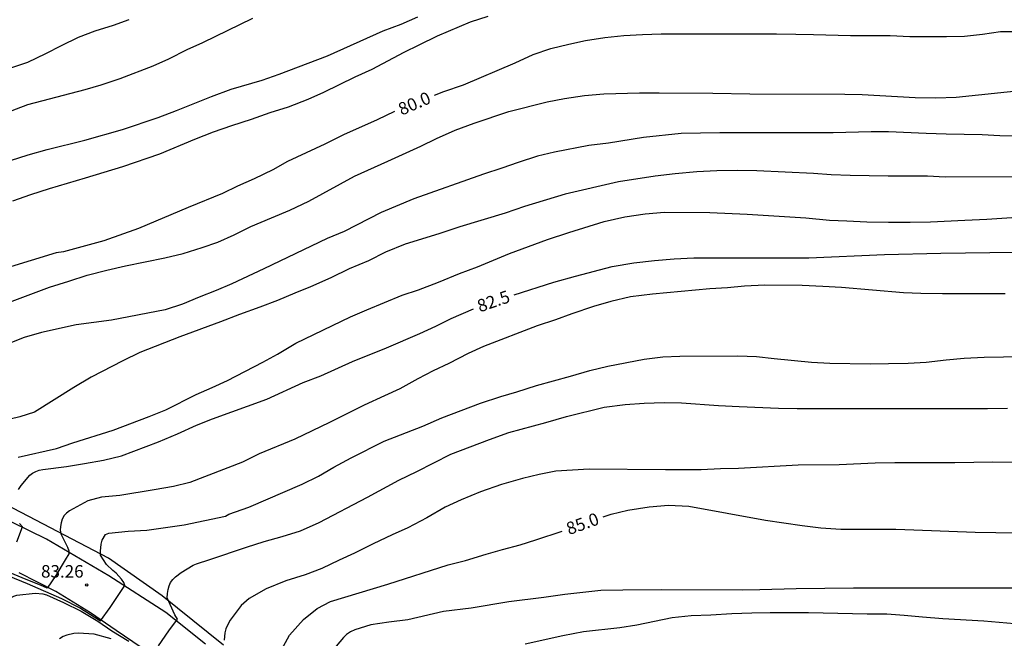
# Model space of a CAD drawing. Units: millimetres. Extents: x 586594 to 586946, y 4796290 to 4796541.
# Drawn here: x 586654 to 586713, y 4796465 to 4796502 of the extents above; entities that cross this region are included whole.
import ezdxf

# ---------------------------------------------------------------- set-up
doc = ezdxf.new("R2010")
doc.units = ezdxf.units.MM
for name, color, linetype in [('020104', 34, 'Continuous'), ('020204', 9, 'Continuous'), ('020307', 24, 'Continuous'), ('020308', 9, 'Continuous'), ('060134', 9, 'Continuous'), ('070101', 9, 'ALAMBRADA')]:
    doc.layers.add(name, color=color, linetype=linetype)
doc.layers.add('020105', color=24, linetype='Continuous', lineweight=30)
doc.styles.add('ARIAL', font='ARIAL.TTF', dxfattribs={"height": 1})
doc.styles.add('ARIALI', font='ARIALI.TTF', dxfattribs={"height": 1})
doc.linetypes.add('ALAMBRADA', pattern='A,1,[203,DONOSTI.shx,S=0.1,R=0,X=0,Y=0],1', length=2)

# ---------------------------------------------------------------- blocks, each defined once
blk = doc.blocks.new('COTAPU')
blk.add_circle((0, 0), 0.075)

msp = doc.modelspace()

# ---------------------------------------------------------------- linework, layer by layer
at = {"layer": '020104', "flags": 128}
for points, elevation in [([(586651.931, 4796496.211), (586653.995, 4796496.983), (586657.449, 4796497.879), (586658.407, 4796498.171), (586659.554, 4796498.549), (586661.524, 4796499.315), (586662.462, 4796499.735), (586663.57, 4796500.293), (586664.504, 4796500.709), (586667.516, 4796502.171)], 78.5), ([(586652.959, 4796493.621), (586654.023, 4796493.969), (586655.167, 4796494.292), (586657.414, 4796494.84), (586659.678, 4796495.474), (586661.826, 4796496.206), (586662.936, 4796496.628), (586665.036, 4796497.466), (586666.208, 4796497.9), (586668.07, 4796498.45), (586669.084, 4796498.814), (586671.998, 4796499.906), (586675.334, 4796501.414), (586676.408, 4796501.818), (586677.416, 4796502.258)], 79), ([(586653.038, 4796499.213), (586653.996, 4796499.529), (586655.088, 4796500.041), (586656.03, 4796500.533), (586657.052, 4796501.027), (586658.052, 4796501.405), (586659.154, 4796501.751), (586660.094, 4796502.095)], 78), ([(586681.624, 4796502.26), (586680.558, 4796501.93), (586678.584, 4796501.084), (586677.482, 4796500.556), (586676.57, 4796500.1), (586674.646, 4796499.086), (586673.636, 4796498.632), (586671.762, 4796497.706), (586670.81, 4796497.284), (586669.628, 4796496.822), (586668.54, 4796496.49), (586667.42, 4796496.082), (586666.22, 4796495.714), (586665.124, 4796495.316), (586664.016, 4796494.88), (586661.912, 4796494.01), (586659.684, 4796493.242), (586657.452, 4796492.556), (586655.278, 4796491.929), (586654.151, 4796491.571), (586653.089, 4796491.177)], 79.5), ([(586653.068, 4796485.178), (586655.304, 4796486.008), (586656.462, 4796486.372), (586657.562, 4796486.742), (586658.742, 4796487.036), (586659.858, 4796487.29), (586662.226, 4796487.78), (586663.326, 4796488.039), (586664.466, 4796488.393), (586665.412, 4796488.729), (586666.394, 4796489.153), (586667.398, 4796489.651), (586668.624, 4796490.189), (586669.74, 4796490.643), (586670.866, 4796491.189), (586673.618, 4796492.687), (586675.62, 4796493.575), (586677.604, 4796494.491), (586678.532, 4796494.939), (586679.656, 4796495.435), (586680.804, 4796495.869), (586682.874, 4796496.571), (586685.182, 4796497.137), (586686.216, 4796497.353), (586687.422, 4796497.529), (586688.578, 4796497.633), (586690.73, 4796497.681), (586691.916, 4796497.685), (586695.139, 4796497.659), (586697.351, 4796497.62), (586703.057, 4796497.604), (586704.095, 4796497.584), (586707.287, 4796497.41), (586708.519, 4796497.39), (586709.745, 4796497.434), (586714.143, 4796497.88)], 80.5), ([(586713.408, 4796495.087), (586712.358, 4796495.109), (586711.312, 4796495.161), (586709.138, 4796495.199), (586707.93, 4796495.241), (586705.668, 4796495.351), (586704.63, 4796495.347), (586702.36, 4796495.289), (586695.558, 4796495.28), (586693.22, 4796495.24), (586690.969, 4796495.006), (586688.865, 4796494.66), (586687.687, 4796494.528), (586685.625, 4796494.126), (586684.611, 4796493.892), (586683.451, 4796493.51), (586682.455, 4796493.162), (586681.365, 4796492.81), (586677.169, 4796491.32), (586675.209, 4796490.502), (586672.991, 4796489.358), (586671.979, 4796488.932), (586668.175, 4796487.114), (586666.241, 4796486.216), (586665.315, 4796485.814), (586664.295, 4796485.421), (586663.293, 4796485.003), (586662.249, 4796484.659), (586659.031, 4796484.045), (586656.899, 4796483.751), (586654.825, 4796483.299), (586653.771, 4796482.993), (586652.719, 4796482.577)], 81), ([(586713.59, 4796492.635), (586709.076, 4796492.629), (586708.018, 4796492.673), (586705.648, 4796492.689), (586703.382, 4796492.727), (586702.238, 4796492.762), (586701.172, 4796492.836), (586697.764, 4796493.012), (586696.586, 4796493.024), (586695.366, 4796493), (586694.16, 4796492.934), (586692.862, 4796492.816), (586691.666, 4796492.678), (586689.463, 4796492.334), (586686.273, 4796491.596), (586683.829, 4796490.86), (586682.659, 4796490.452), (586679.933, 4796489.648), (586678.679, 4796489.226), (586676.663, 4796488.608), (586675.479, 4796488.11), (586674.455, 4796487.606), (586673.291, 4796487.122), (586672.185, 4796486.584), (586670.981, 4796486.038), (586670.031, 4796485.666), (586668.997, 4796485.224), (586667.921, 4796484.81), (586666.713, 4796484.377), (586665.565, 4796483.933), (586663.119, 4796483.035), (586660.729, 4796482.105), (586659.703, 4796481.595), (586657.811, 4796480.605), (586656.769, 4796479.991), (586654.391, 4796478.511), (586653.521, 4796478.227), (586652.365, 4796477.947)], 81.5), ([(586653.413, 4796475.808), (586655.715, 4796476.334), (586656.707, 4796476.668), (586659.123, 4796477.434), (586661.285, 4796478.244), (586662.277, 4796478.65), (586664.103, 4796479.57), (586665.065, 4796479.986), (586665.981, 4796480.414), (586668.101, 4796481.52), (586668.983, 4796482.004), (586670.095, 4796482.657), (586673.369, 4796484.241), (586674.361, 4796484.665), (586676.473, 4796485.529), (586677.459, 4796485.859), (586678.667, 4796486.327), (586679.927, 4796486.843), (586680.995, 4796487.231), (586681.967, 4796487.629), (586682.915, 4796488.041), (586685.201, 4796488.871), (586686.475, 4796489.293), (586688.596, 4796489.957), (586689.846, 4796490.233), (586691.058, 4796490.413), (586692.226, 4796490.517), (586694.946, 4796490.501), (586697.184, 4796490.405), (586700.708, 4796490.179), (586702.142, 4796490.035), (586703.18, 4796490.001), (586704.384, 4796489.937), (586705.678, 4796489.915), (586706.986, 4796489.914), (586708.192, 4796489.938), (586710.266, 4796490.05), (586711.576, 4796490.1), (586713.692, 4796490.246)], 82), ([(586712.676, 4796485.613), (586708.916, 4796485.624), (586707.628, 4796485.642), (586706.584, 4796485.684), (586702.85, 4796485.988), (586701.73, 4796486.062), (586700.494, 4796486.116), (586698.254, 4796486.128), (586697.026, 4796486.074), (586696.01, 4796485.984), (586694.942, 4796485.918), (586691.504, 4796485.596), (586690.19, 4796485.436), (586689.004, 4796485.158), (586687.956, 4796484.866), (586686.662, 4796484.418), (586685.688, 4796484.062), (586684.592, 4796483.704), (586681.361, 4796482.464), (586680.445, 4796482.032), (586679.287, 4796481.442), (586678.333, 4796480.988), (586677.425, 4796480.524), (586676.327, 4796479.914), (586675.421, 4796479.484), (586674.201, 4796478.932), (586672.123, 4796477.891), (586670.023, 4796476.887), (586667.889, 4796476.015), (586666.885, 4796475.515), (586663.731, 4796474.297), (586662.755, 4796474.055), (586661.585, 4796473.841), (586659.533, 4796473.515), (586658.415, 4796473.401), (586657.603, 4796473.193), (586656.499, 4796472.591), (586656.329, 4796472.455), (586656.189, 4796472.301), (586656.065, 4796472.087), (586655.995, 4796471.873), (586655.955, 4796471.651), (586655.939, 4796471.423), (586655.975, 4796471.199), (586656.385, 4796470.409), (586656.465, 4796470.193), (586656.457, 4796470.004), (586656.233, 4796469.649), (586655.687, 4796468.716), (586655.164, 4796467.94), (586654.753, 4796468.135), (586653.906, 4796468.463), (586651.861, 4796469.316)], 83), ([(586652.838, 4796468.685), (586653.964, 4796468.224), (586656.03, 4796467.316), (586657.157, 4796466.735), (586658.372, 4796465.983), (586658.95, 4796466.79), (586659.823, 4796468.099), (586659.774, 4796468.285), (586659.629, 4796468.49), (586659.297, 4796468.852), (586659.095, 4796469.012), (586658.731, 4796469.371), (586658.373, 4796469.936), (586658.373, 4796470.166), (586658.411, 4796470.588), (586658.47, 4796470.822), (586658.669, 4796471.174), (586658.873, 4796471.239), (586660.031, 4796471.36), (586661.141, 4796471.42), (586663.387, 4796471.748), (586665.862, 4796472.276), (586666.076, 4796472.386), (586667.274, 4796472.81), (586670.464, 4796474.192), (586671.454, 4796474.678), (586672.372, 4796475.22), (586673.41, 4796475.77), (586675.392, 4796476.772), (586677.72, 4796477.673), (586678.862, 4796478.179), (586681.183, 4796479.063), (586682.393, 4796479.445), (586683.365, 4796479.729), (586684.541, 4796480.119), (586686.585, 4796480.665), (586687.739, 4796481.007), (586688.817, 4796481.269), (586691.015, 4796481.693), (586692.125, 4796481.837), (586693.149, 4796481.881), (586696.641, 4796481.893), (586697.761, 4796481.861), (586698.817, 4796481.729), (586701.045, 4796481.513), (586702.147, 4796481.461), (586704.571, 4796481.413), (586705.687, 4796481.443), (586706.859, 4796481.445), (586707.945, 4796481.519), (586709.135, 4796481.651), (586710.217, 4796481.751), (586711.421, 4796481.811), (586713.739, 4796481.857)], 83.5), ([(586661.851, 4796464.487), (586662.475, 4796465.389), (586662.994, 4796466.094), (586662.836, 4796466.344), (586662.366, 4796467.37), (586662.379, 4796467.616), (586662.42, 4796467.858), (586662.485, 4796468.093), (586662.572, 4796468.278), (586662.716, 4796468.472), (586662.858, 4796468.619), (586663.201, 4796468.883), (586663.923, 4796469.327), (586664.127, 4796469.407), (586664.931, 4796469.66), (586667.137, 4796470.416), (586668.195, 4796470.746), (586669.269, 4796471.054), (586670.365, 4796471.398), (586671.491, 4796471.89), (586674.395, 4796473.404), (586676.277, 4796474.432), (586677.364, 4796474.95), (586679.394, 4796475.989), (586681.73, 4796476.879), (586682.89, 4796477.293), (586685.098, 4796477.901), (586686.338, 4796478.259), (586688.61, 4796478.803), (586689.87, 4796478.969), (586691.002, 4796479.047), (586692.202, 4796479.095), (586693.252, 4796479.077), (586695.466, 4796478.917), (586696.702, 4796478.845), (586699.066, 4796478.747), (586700.202, 4796478.733), (586711.62, 4796478.737), (586712.826, 4796478.753)], 84), ([(586715.483, 4796475.492), (586711.94, 4796475.506), (586709.658, 4796475.48), (586706.068, 4796475.478), (586704.868, 4796475.454), (586702.716, 4796475.346), (586700.248, 4796475.328), (586696.678, 4796475.13), (586695.582, 4796475.114), (586694.426, 4796475.054), (586692.294, 4796475.046), (586687.712, 4796475.082), (586686.708, 4796475.034), (586685.698, 4796474.964), (586684.7, 4796474.772), (586683.706, 4796474.54), (586682.436, 4796474.172), (586681.188, 4796473.728), (586680.01, 4796473.247), (586679.05, 4796472.803), (586677.954, 4796472.159), (586676.822, 4796471.567), (586675.868, 4796471.157), (586674.74, 4796470.615), (586673.61, 4796470.047), (586672.697, 4796469.635), (586671.645, 4796469.133), (586670.653, 4796468.743), (586669.497, 4796468.391), (586668.309, 4796467.901), (586667.289, 4796467.331), (586666.801, 4796466.909), (586666.143, 4796466.017), (586666.001, 4796465.757), (586665.897, 4796465.507), (586665.835, 4796465.271), (586665.805, 4796465.041), (586665.799, 4796464.821)], 84.5), ([(586650.384, 4796464.748), (586652.012, 4796466.49), (586652.798, 4796467.256), (586652.973, 4796467.369), (586653.153, 4796467.463), (586653.343, 4796467.528), (586654.446, 4796467.655), (586654.899, 4796467.606), (586655.12, 4796467.536), (586656.148, 4796467.09), (586657.211, 4796466.574), (586658.211, 4796465.958), (586659.053, 4796465.376), (586660.056, 4796464.763)], 84), ([(586713.455, 4796467.952), (586703.586, 4796467.948), (586700.142, 4796467.912), (586697.95, 4796467.838), (586696.91, 4796467.824), (586692.07, 4796467.846), (586689.734, 4796467.83), (586688.398, 4796467.797), (586686.24, 4796467.571), (586684.99, 4796467.395), (586682.882, 4796467.135), (586680.628, 4796466.749), (586678.952, 4796466.536), (586676.823, 4796466.036), (586675.677, 4796465.895), (586674.591, 4796465.735), (586673.634, 4796465.439), (586673.38, 4796465.317), (586673.142, 4796465.161), (586672.947, 4796464.975), (586672.191, 4796464.077)], 85.5), ([(586683.862, 4796464.605), (586686.124, 4796465.101), (586687.36, 4796465.337), (586689.54, 4796465.593), (586690.57, 4796465.751), (586692.694, 4796466.176), (586693.824, 4796466.308), (586695.016, 4796466.342), (586696.262, 4796466.418), (586697.478, 4796466.466), (586698.578, 4796466.488), (586700.866, 4796466.49), (586704.388, 4796466.408), (586705.586, 4796466.4), (586706.621, 4796466.332), (586707.727, 4796466.222), (586708.945, 4796466.128), (586711.395, 4796465.98), (586713.707, 4796465.794)], 86), ([(586659.011, 4796464.897), (586657.985, 4796465.191), (586657.013, 4796465.241), (586656.757, 4796465.233), (586656.347, 4796465.129), (586656.129, 4796465.043), (586655.909, 4796464.909)], 84.5)]:
    msp.add_lwpolyline(points, dxfattribs=dict(at, elevation=elevation))
at = {"layer": '020105', "flags": 128}
for points, elevation in [([(586678.411, 4796497.55), (586678.984, 4796497.769), (586680.154, 4796498.157), (586683.254, 4796499.481), (586684.338, 4796499.983), (586685.4, 4796500.339), (586686.486, 4796500.609), (586687.476, 4796500.833), (586688.648, 4796501.017), (586689.792, 4796501.119), (586690.898, 4796501.197), (586692.032, 4796501.232), (586698.963, 4796501.222), (586700.111, 4796501.198), (586701.183, 4796501.196), (586703.387, 4796501.136), (586705.769, 4796501.128), (586706.955, 4796501.062), (586709.157, 4796501.058), (586710.245, 4796501.092), (586711.315, 4796501.21), (586712.397, 4796501.358), (586712.627, 4796501.374), (586713.255, 4796501.374)], 80), ([(586676.014, 4796496.555), (586674.978, 4796496.069), (586672.952, 4796495.171), (586671.826, 4796494.605), (586669.592, 4796493.559), (586668.704, 4796493.071), (586667.59, 4796492.517), (586666.588, 4796492.087), (586665.69, 4796491.633), (586663.624, 4796490.797), (586660.644, 4796489.531), (586658.562, 4796488.808), (586656.15, 4796488.146), (586655.7, 4796488.078), (586650.91, 4796486.622)], 80), ([(586683.204, 4796485.563), (586685.59, 4796486.316), (586686.89, 4796486.682), (586689.082, 4796487.258), (586690.388, 4796487.478), (586691.626, 4796487.626), (586692.806, 4796487.724), (586693.984, 4796487.778), (586698.56, 4796487.772), (586700.902, 4796487.788), (586705.444, 4796487.97), (586708.814, 4796488.053), (586713.236, 4796488.115)], 82.5), ([(586653.447, 4796473.867), (586653.595, 4796474.111), (586654.121, 4796474.733), (586654.287, 4796474.855), (586654.475, 4796474.951), (586654.679, 4796475.021), (586654.897, 4796475.073), (586656.315, 4796475.251), (586657.409, 4796475.429), (586658.547, 4796475.633), (586659.629, 4796475.901), (586661.839, 4796476.731), (586662.985, 4796477.209), (586664.123, 4796477.729), (586665.091, 4796478.107), (586668.353, 4796479.303), (586670.533, 4796480.285), (586671.595, 4796480.703), (586673.501, 4796481.548), (586675.543, 4796482.378), (586677.535, 4796483.23), (586678.501, 4796483.676), (586679.423, 4796484.136), (586680.75, 4796484.715)], 82.5), ([(586688.54, 4796472.23), (586689.024, 4796472.386), (586690.024, 4796472.622), (586691.304, 4796472.83), (586692.474, 4796472.93), (586693.682, 4796472.878), (586698.284, 4796472.026), (586700.504, 4796471.702), (586701.61, 4796471.57), (586702.812, 4796471.494), (586706.124, 4796471.48), (586707.196, 4796471.454), (586710.889, 4796471.31), (586712.117, 4796471.28), (586713.285, 4796471.266)], 85), ([(586653.345, 4796470.723), (586653.69, 4796471.629), (586653.493, 4796471.831)], 82.5), ([(586669.14, 4796464.067), (586669.72, 4796465.125), (586670.544, 4796466.063), (586671.38, 4796466.717), (586672.176, 4796467.151), (586675.612, 4796468.177), (586679.242, 4796469.339), (586680.272, 4796469.609), (586681.512, 4796469.987), (586682.496, 4796470.271), (586683.552, 4796470.551), (586684.512, 4796470.841), (586686.089, 4796471.377)], 85)]:
    msp.add_lwpolyline(points, dxfattribs=dict(at, elevation=elevation))
at = {"layer": '060134'}
for points in [[(586664.659, 4796464.584, 84.377), (586662.283, 4796466.48, 83.841), (586658.859, 4796468.696, 83.257), (586655.115, 4796470.896, 82.721), (586651.963, 4796472.424, 82.097)], [(586660.803, 4796464.384, 83.913), (586659.299, 4796465.408, 83.657), (586657.755, 4796466.456, 83.369), (586655.675, 4796467.736, 83.025), (586653.483, 4796468.864, 82.617)]]:
    msp.add_polyline3d(points, dxfattribs=at)
at = {"layer": '070101'}
msp.add_polyline3d([(586665.755, 4796464.528, 84.857), (586662.059, 4796467.488, 84.145), (586658.851, 4796469.744, 83.721), (586655.371, 4796471.568, 83.105), (586652.243, 4796473.192, 82.537)], dxfattribs=at)

# ---------------------------------------------------------------- block references
at = {"layer": '020204', "rotation": 359.9987685839998}
msp.add_blockref('COTAPU', (586657.536, 4796468.136, 83.262), dxfattribs=at)

# ---------------------------------------------------------------- texts
at = {"layer": '020307', "style": 'ARIALI'}
for s, rotation, p in [('80.0', 23.33277, (586676.445, 4796496.311, 79.998)), ('82.5', 18.89877, (586681.14, 4796484.499, 82.498)), ('85.0', 19.78077, (586686.497, 4796471.127, 84.998))]:
    msp.add_text(s, height=0.75, rotation=rotation, dxfattribs=at).set_placement(p)
at = {"layer": '020308', "style": 'ARIAL'}
msp.add_text('83.26', height=0.75, rotation=359.99877, dxfattribs=at).set_placement((586654.794, 4796468.58, 83.26))

doc.saveas('drawing.dxf')
